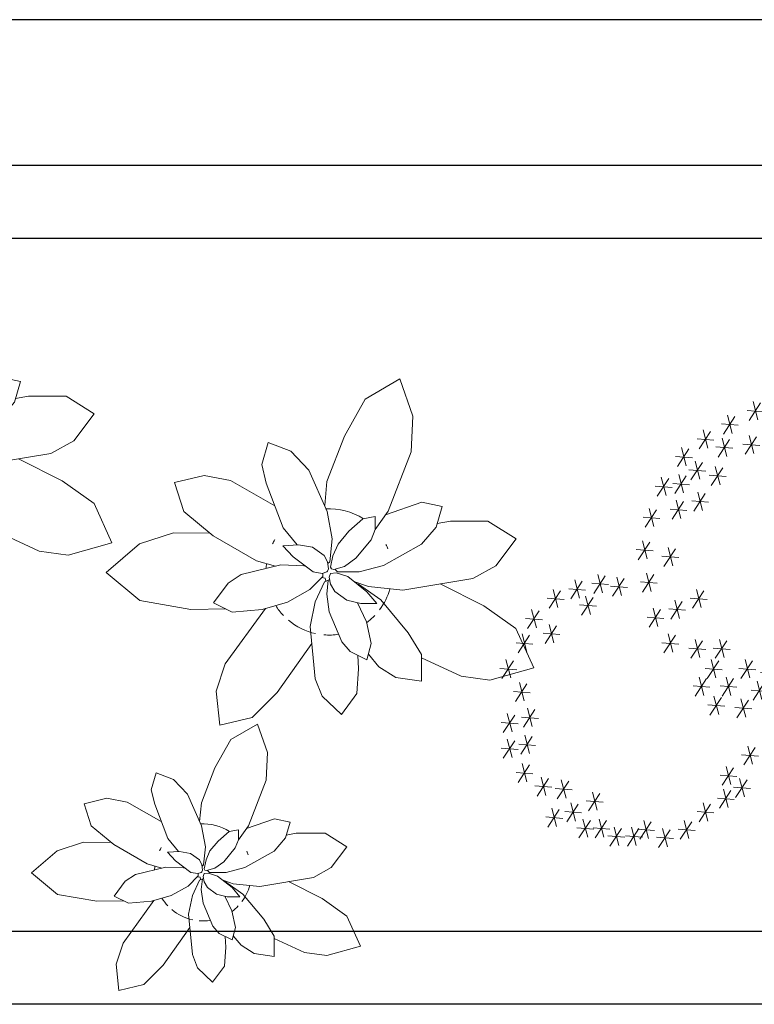
# Model space of a CAD drawing. Extents: x 1001570 to 1336582, y -3430 to 131379.
# Drawn here: x 1172242 to 1173250, y 40022 to 41372 of the extents above; entities that cross this region are included whole.
import ezdxf

# ---------------------------------------------------------------- set-up
doc = ezdxf.new("R2010")
doc.units = 0
doc.header["$LTSCALE"] = 100
doc.header["$MEASUREMENT"] = 0
doc.layers.get('0').update_dxf_attribs({"linetype": 'CONTINUOUS'})
for name, color, linetype in [('2D', 7, 'CONTINUOUS'), ('COT', 231, 'CONTINUOUS'), ('CUADI', 31, 'CONTINUOUS')]:
    doc.layers.add(name, color=color, linetype=linetype)

# ---------------------------------------------------------------- blocks, each defined once
blk = doc.blocks.new('Caymb231')
at = {"color": 0, "lineweight": 9}
for p, q in [((5.751434720229556, 15.65037661406026), (2.936165148589969, 14.02048370416366)), ((6.804954835172085, 12.64031914279589), (5.751434720229556, 15.65037661406026)), ((2.936165148589969, 14.02048370416366), (1.237860059596072, 11.02014471360777)), ((6.67308964980702, 9.739285064764482), (6.804954835172085, 12.64031914279589)), ((-4.9375, 10.5), (-5.470944816053512, 8.699623745819398)), ((-3.106008287292818, 9.795580110497237), (-4.9375, 10.5)), ((1.237860059596072, 11.02014471360777), (-0.1802773497688752, 7.328004622496147)), ((-1.646039603960396, 8.266089108910892), (-3.106008287292818, 9.795580110497237)), ((4.798076923076923, 4.927884615384615), (6.67308964980702, 9.739285064764482)), ((-5.470944816053512, 8.699623745819398), (-5.103649068322983, 7.193711180124227)), ((-0.1538461538461538, 4.908653846153846), (-1.646039603960396, 8.266089108910892)), ((-10.15098314606742, 7.817415730337078), (-12.5625, 7.25)), ((-12.5625, 7.25), (-11.80535356068205, 4.909729187562689)), ((-8.01114262560778, 7.412581037277148), (-10.15098314606742, 7.817415730337078)), ((-4.410714285714286, 5.366883116883117), (-8.01114262560778, 7.412581037277148)), ((-5.103649068322983, 7.193711180124227), (-3.734679665738161, 3.584610027855153)), ((-0.1802773497688752, 7.328004622496147), (-0.3611111111111111, 5.375)), ((7.530558350100604, 5.657696177062374), (4.581359649122808, 4.621491228070176)), ((9.1875, 5.3125), (7.530558350100604, 5.657696177062374)), ((-11.80535356068205, 4.909729187562689), (-9.415463525835865, 2.938069908814589)), ((0.25, 2.6875), (-0.1538461538461538, 4.908653846153846)), ((3.75, 3.446120689655172), (4.798076923076923, 4.927884615384615)), ((8.699342105263158, 3.638815789473684), (9.1875, 5.3125)), ((2.74375, 4.29875), (1.6, 3.3075)), ((3.75, 4.5), (2.74375, 4.29875)), ((3.75, 3.4375), (3.75, 4.5)), ((8.780643857758621, 3.917564655172414), (9.84375, 4.125)), ((9.84375, 4.125), (12.8875, 4.125)), ((12.8875, 4.125), (15.1875, 2.6875)), ((-3.734679665738161, 3.584610027855153), (-2.588709677419355, 2.189516129032258)), ((1.6, 3.3075), (0.7269736842105263, 2.259868421052632)), ((3.404605263157895, 2.608552631578947), (3.75, 3.4375)), ((7.504310344827586, 2.244612068965517), (8.699342105263158, 3.638815789473684)), ((-12.63213911268072, 3.173335586579848), (-15.38899166855446, 2.274361927055803)), ((-9.662101647567617, 3.141546359243284), (-12.63213911268072, 3.173335586579848)), ((-9.415463525835865, 2.938069908814589), (-5.882462686567165, 0.9039179104477614)), ((0.0625, 0.8125), (0.25, 2.6875)), ((2.180851063829788, 1.102393617021277), (3.404605263157895, 2.608552631578947)), ((15.1875, 2.6875), (13.53021523178808, 0.5028973509933776)), ((-15.38899166855446, 2.274361927055803), (-18.09074605451937, -0.04142754662840753)), ((-2.484375, 2.1953125), (-3.75, 2.125)), ((-3.75, 2.125), (-2.90625, 1.2109375)), ((-1.3359375, 2.00390625), (-2.484375, 2.1953125)), ((-0.3894230769230769, 1.341346153846154), (-1.3359375, 2.00390625)), ((0.7269736842105263, 2.259868421052632), (0.3125, 1.3125)), ((4.426324503311259, 0.5132450331125827), (7.504310344827586, 2.244612068965517)), ((-5.882462686567165, 0.9039179104477614), (-4.339651639344263, 0.4631147540983607)), ((-2.90625, 1.2109375), (-1.285714285714286, -0.004464285714285714)), ((-0.125, 0.8125), (-0.3894230769230769, 1.341346153846154)), ((-0.0625, 0.25), (-0.125, 0.8125)), ((-0.1096938775510204, 0.6747448979591837), (0.0625, 0.8125)), ((0.3125, 1.3125), (0.125, 0.375)), ((1.25, 0.4375), (2.180851063829788, 1.102393617021277)), ((-3.930631868131869, 0.5622710622710623), (-7.131737918215613, -0.2137546468401487)), ((-2.0625, 0.5), (-3.930631868131869, 0.5622710622710623)), ((-1.902777777777778, 0.4583333333333334), (-2.0625, 0.5)), ((-0.5625, -0.125), (-0.1875, 0)), ((-0.1875, 0), (-0.125, 0.0625)), ((-0.125, 0.0625), (-0.0625, 0.25)), ((0.125, 0.375), (0.1875, 0.25)), ((0.1875, 0.25), (0.375, 0.1875)), ((0.375, 0.1875), (1.25, 0.4375)), ((0.4722222222222222, 0.2152777777777778), (0.6875, 0)), ((0.6875, 0), (2.4375, 0)), ((2.4375, 0), (4.426324503311259, 0.5132450331125827)), ((13.53021523178808, 0.5028973509933776), (11.66071428571428, -0.5357142857142858)), ((-18.09074605451937, -0.04142754662840753), (-15.37304693947512, -2.318418697070885)), ((-7.131737918215613, -0.2137546468401487), (-8.203914141414142, -0.9106691919191919)), ((-1.5625, -1.4375), (-0.5, -0.375)), ((-1.285714285714286, -0.004464285714285714), (-0.5625, -0.125)), ((-0.3125, -0.5), (-0.5859375, -0.4609375)), ((-0.5, -0.375), (-0.5, -0.125)), ((0.0625, -0.625), (-0.375, -0.8125)), ((-0.2598684210526316, -0.7631578947368421), (-0.3125, -0.5)), ((-0.1875, -1.8125), (-0.07462686567164178, -0.683768656716418)), ((0.125, -0.125), (0, -0.4375)), ((0, -0.4375), (0.125, -1)), ((0.5625, -0.0625), (0.125, -0.125)), ((1.526785714285714, -0.3839285714285715), (0.5625, -0.0625)), ((3.056818181818182, -1.607954545454545), (1.526785714285714, -0.3839285714285715)), ((3.1875, -1.1875), (2.013157894736842, -0.7730263157894737)), ((11.66071428571428, -0.5357142857142858), (5.995192307692307, -1.479967948717949)), ((-8.203914141414142, -0.9106691919191919), (-9.375, -2.5)), ((-3.37828947368421, -2.446271929824561), (-1.5625, -1.4375)), ((-0.375, -0.8125), (-1.125, -2.4375)), ((0.125, -1), (0.4533898305084745, -1.591101694915254)), ((0.4533898305084745, -1.591101694915254), (1.429577464788732, -2.301056338028169)), ((2.375, -1), (2.229525862068965, -0.9461206896551723)), ((4.2, -2.2775), (2.375, -1)), ((5.995192307692307, -1.479967948717949), (3.1875, -1.1875)), ((9.022972972972974, -0.9753378378378379), (12.56329205992437, -2.7598392048795)), ((-15.37304693947512, -2.318418697070885), (-11.21574605451937, -3.041427546628408)), ((0.008074162679425838, -3.246710526315789), (-0.1875, -1.8125)), ((1.429577464788732, -2.301056338028169), (2.5625, -2.5625)), ((3.875, -2.5625), (3.056818181818182, -1.607954545454545)), ((6.416666666666666, -4.937499999999999), (4.2, -2.2775)), ((-11.21574605451937, -3.041427546628408), (-8.375, -3)), ((-9.375, -2.5), (-7.865853658536586, -3.254573170731707)), ((-5.177884615384615, -2.971153846153846), (-8.447115384615385, -7.466346153846154)), ((-7.865853658536586, -3.254573170731707), (-5.435332369942197, -3.046242774566474)), ((-5.435332369942197, -3.046242774566474), (-3.37828947368421, -2.446271929824561)), ((-1.125, -2.4375), (-1.545509708737864, -4.419902912621359)), ((2.315056818181819, -2.505397727272727), (3.046195652173913, -4.048913043478261)), ((2.5625, -2.5625), (3.875, -2.5625)), ((12.56329205992437, -2.7598392048795), (15.16769183170367, -4.600880422861422)), ((1.033390410958904, -5.663527397260275), (0.008074162679425838, -3.246710526315789)), ((-1.545509708737864, -4.419902912621359), (-1.120426829268293, -8.670731707317074)), ((3.046195652173913, -4.048913043478261), (3.425403225806452, -5.818548387096774)), ((15.16769183170367, -4.600880422861422), (16.60966642754663, -7.773224533715926)), ((7.5, -6.710227272727272), (6.416666666666666, -4.937499999999999)), ((-4.212499999999999, -9.774999999999999), (-1.407390510948905, -5.801094890510949)), ((1.716911764705882, -6.452205882352941), (1.033390410958904, -5.663527397260275)), ((3.425403225806452, -5.818548387096774), (3.0625, -7.125)), ((3.0625, -7.125), (1.716911764705882, -6.452205882352941)), ((2.393008474576271, -7.872881355932202), (2.320833333333333, -6.754166666666666)), ((3.187399678972713, -6.675361155698234), (4.037604456824513, -7.689066852367689)), ((7.5, -8.875), (7.5, -6.710227272727272)), ((7.500000000000001, -6.977822580645162), (10.72198526812634, -8.448949171397086)), ((-8.447115384615385, -7.466346153846154), (-9.182291666666668, -9.671875000000002)), ((2.250290697674419, -9.87093023255814), (2.393008474576271, -7.872881355932202)), ((4.037604456824513, -7.689066852367689), (5.405873493975903, -8.564759036144578)), ((13.06028371149724, -8.776310953469013), (16.60966642754663, -7.773224533715926)), ((-1.120426829268293, -8.670731707317074), (-0.5705128205128203, -10.07051282051282)), ((5.405873493975903, -8.564759036144578), (7.5, -8.875)), ((10.72198526812634, -8.448949171397086), (13.06028371149724, -8.776310953469013)), ((-9.182291666666668, -9.671875000000002), (-8.875, -12.4375)), ((-6.254310344827586, -11.81681034482759), (-4.212499999999999, -9.774999999999999)), ((-0.5705128205128203, -10.07051282051282), (1, -11.5625)), ((1, -11.5625), (2.250290697674419, -9.87093023255814)), ((-8.875, -12.4375), (-6.254310344827586, -11.81681034482759))]:
    blk.add_line(p, q, dxfattribs=at)
for start, end in [(57.15823218746511, 93.20406343595745), (149.2581048934663, 153.7531790097378), (21.26532471992609, 25.76039883619757), (172.4345177845033, 176.9295919007747), (323.0282354212836, 344.4965021480771), (212.1422923562654, 223.5770907598927), (229.8178539203152, 257.6637107005341), (306.6550894458802, 316.4179701258656), (265.2847908143994, 278.7498618653234)]:
    blk.add_arc((0, 0), 5.125, start, end, dxfattribs=at)
blk = doc.blocks.new('Caymb227')
at = {"layer": '2D', "color": 3, "lineweight": 9}
for p, q in [((133.6222698193472, 327.7205909390772), (117.8694267237764, 303.6440343292812)), ((123.4292560130573, 329.5726359480923), (129.9157169598269, 304.5700544581721)), ((53.93140956922372, 311.0522001116415), (38.17856647365289, 286.9756435018455)), ((43.73839576293386, 312.9042451206566), (50.22485670970337, 287.9016636307364)), ((87.29037219012417, 318.4603706452351), (71.53752909455335, 294.3838140354392)), ((77.09735838383432, 320.3124156542502), (83.58381933060383, 295.30983416433)), ((115.0895120791368, 317.5343552675777), (138.2554608937474, 315.6823102585624)), ((166.9812455550321, 316.6083303874534), (151.2284024594613, 292.5317737776575)), ((156.7882317487422, 318.4603753964685), (163.2746926955118, 293.4577939065483)), ((35.39865182901332, 300.865964440142), (58.56460064362392, 299.0139194311267)), ((68.75761444991377, 308.2741349737356), (91.92356326452438, 306.4220899647204)), ((148.4484878148217, 306.4220947159539), (171.6144366294323, 304.5700497069387)), ((18.71915740377727, 292.5317690264241), (2.966314308206449, 268.4552124166281)), ((8.526143597487419, 294.3838140354392), (15.01260454425693, 269.381232545519)), ((115.089518636529, 292.5317690264241), (99.3366755409582, 268.4552124166281)), ((104.8965048302392, 294.3838140354392), (111.3829657770087, 269.381232545519)), ((148.4484812574295, 288.8276885108606), (132.6956381618587, 264.7511319010647)), ((138.2554674511396, 290.6797335198758), (144.7419283979091, 265.6771520299556)), ((179.9541805633547, 292.5317690264241), (164.2013374677838, 268.4552124166281)), ((169.7611667570648, 294.3838140354392), (176.2476277038343, 269.381232545519)), ((-14.63980521712318, 272.1592976834249), (-30.39264831269401, 248.082741073629)), ((-24.83281902341304, 274.0113426924401), (-18.34635807664353, 249.0087612025199)), ((0.1863996635668741, 282.3455333549246), (23.35234847817748, 280.4934883459093)), ((78.02399004132286, 279.5674682170186), (62.27114694575204, 255.4909116072227)), ((67.830976235033, 281.4195132260337), (74.31743718180252, 256.4169317361135)), ((96.55676089631862, 282.3455333549246), (119.7227097109292, 280.4934883459093)), ((129.9157235172191, 278.6414528393611), (153.0816723318297, 276.7894078303459)), ((161.4214228231443, 282.3455333549246), (184.5873716377549, 280.4934883459093)), ((-33.17256295733358, 261.9730620119254), (-10.00661414272298, 260.1210170029102)), ((11.30605168473659, 261.0470371318012), (-4.446791410834237, 236.9704805220053)), ((1.113037878446733, 262.8990821408163), (7.599498825216244, 237.8965006508961)), ((48.37158027994275, 264.7511271498314), (32.61873718437192, 240.6745705400355)), ((38.17856647365289, 266.6031721588465), (44.6650274204224, 241.6005906689263)), ((59.49123230111246, 269.3812325455191), (82.65718111572306, 267.5291875365039)), ((213.3131431842551, 262.8990868920496), (197.5603000886843, 238.8225302822537)), ((203.1201293779653, 264.7511319010647), (209.6065903247348, 239.7485504111445)), ((-44.29222809328775, 248.0827363223957), (-60.04507118885857, 224.0061797125998)), ((-54.4852418995776, 249.9347813314108), (-47.99878095280809, 224.9321998414906)), ((-7.226706055473812, 250.8608014603017), (15.93924275913679, 249.0087564512865)), ((29.83882253973235, 254.5648914783319), (53.00477135434295, 252.7128464693167)), ((187.3672731676109, 246.230696064614), (171.6144300720401, 222.1541394548181)), ((177.174259361321, 248.0827410736291), (183.6607203080906, 223.0801595837089)), ((194.7803854440447, 252.7128512205501), (217.9463342586553, 250.8608062115349)), ((242.9655660604197, 244.3786558068323), (227.2127229648489, 220.3020991970364)), ((232.7725522541298, 246.2307008158474), (239.2590132008993, 221.2281193259272)), ((-62.82498583349815, 237.8965006508962), (-39.65903701888755, 236.044455641881)), ((-25.75946379568512, 229.5623052371783), (-41.51230689125595, 205.4857486273824)), ((-35.95247760197498, 231.4143502461934), (-29.46601665520546, 206.4117687562732)), ((168.8345154274005, 236.0444603931145), (192.0004642420111, 234.1924153840993)), ((224.4328083202093, 234.1924201353328), (247.5987571348199, 232.3403751263176)), ((280.0310880982336, 230.4883301173026), (303.1970369128442, 228.6362851082874)), ((298.563845838444, 240.6745657888021), (282.8110027428732, 216.5980091790061)), ((288.3708320321542, 242.5266107978172), (294.8572929789237, 217.524029307897)), ((-44.29222153589552, 219.3760695656788), (-21.12627272128492, 217.5240245566636)), ((2.039682650719726, 222.1541347035848), (-13.7131604448511, 198.0775780937888)), ((-8.153331155570129, 224.0061797125999), (-1.666870208800617, 199.0035982226797)), ((258.7184091559896, 216.5980091790063), (265.2048701027591, 191.5954276890861)), ((-72.09136142490814, 207.3377936363975), (-87.84420452047897, 183.2612370266015)), ((-82.284375231198, 209.1898386454126), (-75.79791428442849, 184.1872571554924)), ((-47.99878095280809, 211.041874151961), (-63.75162404837891, 186.9653175421651)), ((-58.19179475909795, 212.8939191609761), (-51.70533381232843, 187.8913376710559)), ((-16.49307508949067, 211.9678990320853), (6.672873725119928, 210.1158540230701)), ((242.9655660604197, 209.1898338941792), (227.2127229648489, 185.1132772843833)), ((232.7725522541298, 211.0418789031943), (239.2590132008993, 186.0392974132741)), ((250.3786652220691, 204.5597284984916), (273.5446140366797, 202.7076834894764)), ((268.9114229622795, 214.7459641699911), (253.1585798667086, 190.6694075601952)), ((-90.62411916511854, 197.151557964898), (-67.45817035050794, 195.2995129558828)), ((-66.53153869301849, 200.8556384804615), (-43.36558987840789, 199.0035934714463)), ((224.4328083202093, 199.0035982226797), (247.5987571348199, 197.1515532136645)), ((304.1236685703337, 189.7433874313043), (327.2896173849443, 187.8913424222891)), ((322.6564263105441, 199.9296231028038), (306.9035832149733, 175.8530664930079)), ((312.4634125042542, 201.781668111819), (318.9498734510237, 176.7790866218988)), ((-51.70532069754489, 175.8530617417747), (-67.45816379311572, 151.7765051319788)), ((-61.89833450383475, 177.7051067507898), (-55.41187355706523, 152.7025252608696)), ((-40.58566867637427, 176.7790866218989), (-17.41971986176367, 174.9270416128836)), ((-22.05291093616387, 186.9653222933984), (-37.80575403173469, 162.8887656836024)), ((-32.24592474245372, 188.8173673024135), (-25.75946379568421, 163.8147858124933)), ((298.563845838444, 183.2612322753683), (282.8110027428732, 159.1846756655723)), ((288.3708320321542, 185.1132772843834), (294.8572929789237, 160.1106957944632)), ((-88.77084929275014, 164.7408011901508), (-104.523692388321, 140.664244580355)), ((-98.96386309904, 166.592846199166), (-92.47740215227049, 141.5902647092458)), ((-70.23807843775529, 165.6668260702752), (-47.07212962314469, 163.81478106126)), ((280.0310880982336, 173.0749966038688), (303.1970369128442, 171.2229515948535)), ((344.895743467667, 162.8887609323691), (329.1429003720962, 138.8122043225731)), ((334.7027296613772, 164.7408059413843), (341.1891906081467, 139.738224451464)), ((-107.3036070329605, 154.5545655186513), (-84.13765821834994, 152.7025205096361)), ((257.7917709411107, 148.9984352428394), (280.9577197557213, 147.1463902338242)), ((276.3245286813211, 159.1846709143389), (260.5716855857502, 135.1081143045431)), ((266.1315148750312, 161.036715923354), (272.6179758218007, 136.0341344334338)), ((305.0503067852126, 149.924464874197), (311.5367677319821, 124.9218833842768)), ((326.3629857274566, 152.7025252608696), (349.5289345420672, 150.8504802518544)), ((296.7105628512921, 137.8861841936823), (319.8765116659027, 136.0341391846671)), ((315.2433205915025, 148.0724198651818), (299.4904774959317, 123.9958632553858)), ((-108.2302452478422, 122.1438134951375), (-101.7437843010727, 97.14123200521729)), ((312.4634125042542, 122.1438134951375), (318.9498734510237, 97.14123200521729)), ((356.015402046229, 122.1438182463708), (340.2625589506582, 98.06726163657507)), ((345.8223882399391, 123.995863255386), (352.3088491867086, 98.99328176546581)), ((-116.5699891817628, 110.1055328146229), (-93.40404036715216, 108.2534878056076)), ((-98.03723144155236, 120.2917684861223), (-113.7900745371232, 96.21521187632655)), ((-62.82497927610592, 111.0315576947469), (-78.57782237167675, 86.95500108495119)), ((-73.01799308239578, 112.8836027037621), (-66.53153213562626, 87.88102121384193)), ((304.1236685703337, 110.1055328146229), (327.2896173849443, 108.2534878056076)), ((322.6564263105441, 120.2917684861223), (306.9035832149733, 96.21521187632655)), ((337.4826443060186, 111.9575825748714), (360.6485931206292, 110.1055375658562)), ((-81.35773701631632, 100.8453220232475), (-58.19178820170572, 98.99327701423229)), ((326.3629791700644, 83.25090631568767), (310.6101360744936, 59.17434970589196)), ((316.1699653637746, 85.1029513247029), (322.6564263105441, 60.1003698347827)), ((-200.8940405062874, 68.4345699997339), (-194.4075795595178, 43.43198850981369)), ((-159.1953405088568, 73.99069552431232), (-174.9481836044276, 49.9141389145166)), ((-169.3883543151466, 75.84274053332754), (-162.9018933683771, 50.84015904340734)), ((-133.2494704922134, 70.28660550628231), (-149.0023135877843, 46.21004889648614)), ((-143.4424842985033, 72.13865051529731), (-136.9560233517338, 47.13606902537711)), ((-92.4774021522714, 75.84273578209425), (-108.2302452478422, 51.76617917229808)), ((-102.6704159585613, 77.69478079110925), (-96.18395501179174, 52.69219930118905)), ((293.0040165491631, 73.99069552431232), (277.2511734535922, 49.9141389145166)), ((282.8110027428732, 75.84274053332754), (289.2974636896427, 50.84015904340734)), ((307.830221429854, 73.06467064418828), (330.9961702444646, 71.21262563517305)), ((-230.5464633824519, 55.47026919032831), (-224.0600024356824, 30.46768770040811)), ((-209.2337844402079, 56.39628931921928), (-186.0678356255973, 54.54424431020405)), ((-190.7010266999975, 66.5825249907189), (-206.4538697955683, 42.50596838092272)), ((-177.7280982490672, 63.80445985281293), (-154.5621494344566, 61.9524148437977)), ((-151.7822282324238, 60.1003698347827), (-128.6162794178132, 58.24832482576747)), ((-111.0101598924818, 65.65650011059464), (-87.8442110778712, 63.80445510157941)), ((-34.09920117221435, 55.47026919032831), (-27.61274022544484, 30.46768770040811)), ((274.4712588089527, 63.80445985281293), (297.6372076235633, 61.9524148437977)), ((-238.8862073163725, 43.43198850981369), (-215.7202585017619, 41.57994350079846)), ((-220.3534495761621, 53.61822418131308), (-236.1062926717329, 29.54166757151737)), ((-175.8748152619152, 44.35800388747114), (-191.627658357486, 20.28144727767543)), ((-186.0678290682051, 46.21004889648637), (-179.5813681214356, 21.20746740656617)), ((-63.75161093359446, 40.65392812314101), (-57.26514998682495, 15.65134663322081)), ((-42.4389451061349, 43.43198850981369), (-19.27299629152429, 41.57994350079846)), ((-23.9061873659245, 53.61822418131308), (-39.65903046149532, 29.54166757151737)), ((318.9498734510228, 49.91413416328308), (303.197030355452, 25.83757755348691)), ((308.756859644733, 51.76617917229808), (315.2433205915025, 26.76359768237788)), ((344.895743467667, 40.65392337190772), (329.1429003720962, 16.57736676211155)), ((334.7027296613772, 42.50596838092272), (341.1891906081467, 17.50338689100252)), ((-260.1988731438329, 27.68961781126885), (-253.7124121970634, 2.687036321348643)), ((-194.4075730021256, 34.17176821597175), (-171.241624187515, 32.31972320695652)), ((-83.21102000346917, 27.68962256250236), (-98.96386309904, 3.613065952706194)), ((-93.40403380975903, 29.54166757151737), (-86.91757286298952, 4.539086081597162)), ((-72.09135486751501, 28.6156474426264), (-48.92540605290441, 26.76360243361117)), ((-53.55859712730461, 38.80188311412579), (-69.31144022287543, 14.72532650433007)), ((300.4171157108124, 39.72789849178346), (323.583064525423, 37.87585348276824)), ((326.3629857274566, 30.46768770040811), (349.5289345420672, 28.61564269139288)), ((-268.5386170777535, 15.65133713075423), (-245.3726682631429, 13.799292121739)), ((-250.0058593375431, 25.83757280225385), (-265.7587024331139, 1.761016192457674)), ((-101.7437777436796, 17.50338689100275), (-78.57782892906897, 15.65134188198752)), ((296.7105694086843, 18.42940226865997), (280.9577263131135, -5.647154341135746)), ((286.5175556023945, 20.2814472776752), (293.004016549164, -4.721134212245005)), ((-225.913278865443, 5.465101459254612), (-241.6661219610139, -18.6114551505411)), ((-236.1062926717329, 7.31714646826984), (-229.6198317249634, -17.68543502165036)), ((278.1778116684739, 8.243166597160581), (301.3437604830845, 6.391121588145353)), ((328.2162555998241, 3.61306120147313), (312.4634125042533, -20.46349540832304)), ((318.0232417935343, 5.465106210488131), (324.5097027403038, -19.53747527943207)), ((-262.9787943458647, -7.499199350150747), (-278.7316374414356, -31.57575595994692)), ((-273.1718081521546, -5.647154341135746), (-266.6853472053851, -30.64973583105595)), ((-244.4460366056534, -4.721134212244777), (-221.2800877910428, -6.573179221260006)), ((-62.82497927610592, -7.499199350150747), (-78.57782237167675, -31.57575595994692)), ((-73.01799308239578, -5.647154341135746), (-66.53153213562626, -30.64973583105595)), ((-35.95247760197498, -13.05532487472939), (-29.46601665520546, -38.0579063646496)), ((-2.593501866289159, -13.05532487472939), (3.892959080480352, -38.0579063646496)), ((309.6834978596137, -6.573174470026487), (332.8494466742243, -8.425219479041715)), ((-281.5115520860751, -17.68543502165036), (-258.3456032714645, -19.53748003066559)), ((-81.35773701631632, -17.68543502165036), (-58.19178820170572, -19.53748003066559)), ((-44.29222153589552, -25.09360555524401), (-21.12627272128492, -26.94565056425924)), ((-25.75946379568512, -14.90736988374462), (-41.51230689125595, -38.98392649354034)), ((-10.9332458002097, -25.09360555524401), (12.2327030144009, -26.94565056425924)), ((7.599511940000696, -14.90736988374462), (-8.153331155570129, -38.98392649354034)), ((235.552460341379, -22.31554041733804), (219.7996172458082, -46.39209702713421)), ((225.3594465350891, -20.46349540832304), (231.8459074818587, -45.46607689824324)), ((281.884357970602, -24.16758067511998), (266.1315148750312, -48.24413728491569)), ((271.6913441643122, -22.31553566610475), (278.1778051110817, -47.31811715602495)), ((217.0197026011686, -32.50177608883766), (240.1856514157792, -34.35382109785289)), ((263.3516002303916, -34.35381634661937), (286.5175490450022, -36.2058613556346)), ((318.9498734510228, -33.42780096896192), (303.197030355452, -57.50435757875763)), ((308.756859644733, -31.57575595994669), (315.2433205915025, -56.57833744986689)), ((-303.750869243199, -52.87424743183666), (-280.5849204285884, -54.72629244085189)), ((-285.2181115029886, -42.68801176033728), (-300.9709545985594, -66.76456837013299)), ((-295.4111253092785, -40.83596675132205), (-288.924664362509, -65.83854824124225)), ((-22.05290437877164, -52.87424743183666), (1.113044435838958, -54.72629244085189)), ((-3.520146638561243, -42.68801176033728), (-19.27298973413207, -66.76456837013299)), ((-13.7131604448511, -40.83596675132205), (-7.226699498081587, -65.83854824124225)), ((24.27899325045138, -52.87424743183666), (47.44494206506198, -54.72629244085189)), ((42.81175099066178, -42.68801176033728), (27.05890789509095, -66.76456837013299)), ((32.61873718437192, -40.83596675132205), (39.10519813114144, -65.83854824124225)), ((72.46416075204189, -48.24414203614921), (56.71131765647107, -72.32069864594493)), ((62.27114694575204, -46.39209702713399), (68.75760789252155, -71.39467851705419)), ((153.0816788892219, -53.80026756072763), (159.5681398359914, -78.80284905064784)), ((246.6721058051565, -46.39210177836728), (230.9192627095857, -70.46865838816345)), ((236.4790919988666, -44.54005676935228), (242.9655529456361, -69.54263825927248)), ((300.4171157108124, -43.61403664046131), (323.583064525423, -45.46608164947654)), ((-20.19963450640415, -66.76457312136651), (-35.95247760197498, -90.84112973116223)), ((-30.39264831269401, -64.91252811235128), (-23.9061873659245, -89.91510960227149)), ((16.86588097401756, -66.76457312136651), (1.113037878446733, -90.84112973116223)), ((6.672867167727702, -64.91252811235128), (13.15932811449721, -89.91510960227149)), ((53.93140301183149, -58.4303777076486), (77.0973518264421, -60.28242271666383)), ((144.7419349553014, -65.83854824124225), (167.907883769912, -67.69059325025748)), ((163.2746926955118, -55.65231256974263), (147.5218495999409, -79.7288691795388)), ((218.8729724735361, -63.06048310333651), (203.1201293779653, -87.13703971313222)), ((208.6799586672462, -61.20843809432128), (215.1664196140158, -86.21101958424148)), ((228.1393480649461, -56.57833744986689), (251.3052968795567, -58.43038245888212)), ((-266.6853472053851, -74.17274365495993), (-282.4381903009559, -98.2493002647561)), ((-276.8783610116749, -72.32069864594493), (-270.3919000649054, -97.32328013586513)), ((-38.73239224661455, -76.9508087928659), (-15.56644343200395, -78.80285380188113)), ((-1.666876766192843, -76.9508087928659), (21.49907204841776, -78.80285380188113)), ((59.49123885850378, -72.32070339717845), (43.73839576293295, -96.39726000697416)), ((49.29822505221392, -70.46865838816322), (55.78468599898343, -95.47123987808342)), ((78.95063481359495, -79.72886917953858), (85.43709576036446, -104.7314506694588)), ((200.3402147333257, -73.2467187748359), (223.5061635479363, -75.09876378385113)), ((-285.2181049455955, -84.35897932645955), (-262.0521561309849, -86.21102433547478)), ((0.1864062209590998, -92.69317474017723), (-15.56643687461172, -116.7697313499734)), ((-10.00660758533076, -90.84112973116223), (-3.520146638561243, -115.8437112210824)), ((40.95848111829338, -82.50693906867784), (64.12442993290398, -84.35898407769307)), ((70.6108908796744, -91.7671498600532), (93.776839694285, -93.61919486906842)), ((89.1436486198848, -81.5809141885538), (73.39080552431398, -105.6574707983495)), ((113.2362422067684, -87.13704446436574), (97.48339911119757, -111.2136010741615)), ((103.0432284004785, -85.28499945535052), (109.5296893472481, -110.2875809452707)), ((159.5681398359914, -88.98908472214723), (143.8152967404206, -113.0656413319434)), ((149.3751260297016, -87.13703971313222), (155.8615869764711, -112.1396212030524)), ((170.6877918571611, -93.61919962030149), (193.8537406717717, -95.47124462931671)), ((189.2205495973715, -83.43296394880187), (173.4677065018007, -107.509520558598)), ((179.0275357910817, -81.58091893978687), (185.5139967378512, -106.5835004297071)), ((237.4057302137474, -93.61919962030149), (260.571679028358, -95.47124462931671)), ((255.9384879539578, -83.43296394880187), (240.185644858387, -107.509520558598)), ((245.7454741476679, -81.58091893978687), (252.2319350944375, -106.5835004297071)), ((-265.758702433113, -107.509520558598), (-259.2722414863435, -132.5121020485182)), ((-18.3463515192513, -102.8794104116768), (4.819597295359301, -104.7314554206921)), ((18.71916396117041, -106.5835004297071), (41.88511277578101, -108.4355454387223)), ((37.25192170138081, -96.39726475820768), (21.49907860580998, -120.4738213680034)), ((27.05890789509095, -94.54521974919246), (33.54536884186047, -119.5478012391127)), ((94.703484466558, -97.32328013586513), (117.8694332811686, -99.17532514488036)), ((135.4755462491069, -101.9533950340196), (119.7227031535361, -126.0299516438153)), ((125.2825324428171, -100.1013500250044), (131.7689933895866, -125.1039315149246)), ((141.035382095781, -99.17532039364684), (164.2013309103916, -101.0273654026621)), ((224.4328017628171, -103.8054352918011), (208.6799586672462, -127.8819919015973)), ((214.2397879565272, -101.9533902827861), (220.7262489032967, -126.9559717727063)), ((-283.364835073228, -116.7697361012069), (-299.1176781687988, -140.8462927110026)), ((-293.5578488795178, -114.9176910921917), (-287.0713879327483, -139.9202725821119)), ((-274.0984463670335, -119.5478012391127), (-250.9324975524229, -121.3998462481279)), ((-255.5656886268231, -109.361565567613), (-271.318531722394, -133.4381221774092)), ((109.5296893472481, -116.7697361012069), (93.77684625167723, -140.8462927110026)), ((99.3366755409582, -114.9176910921917), (105.8231364877277, -139.9202725821119)), ((116.9427885088965, -112.139630705519), (140.1087373235071, -113.9916757145342)), ((149.3751260297016, -120.4738213680034), (155.8615869764711, -145.4764028579236)), ((191.0738260271312, -114.917695843425), (175.3209829315604, -138.9942524532212)), ((180.8808122208414, -113.06565083441), (187.3672731676109, -138.0682323243302)), ((205.9000440226067, -113.9916709633007), (229.0659928372173, -115.8437159723159)), ((-301.8975928134384, -126.9559717727063), (-278.7316439988278, -128.8080167817215)), ((90.99693160703765, -126.9559717727063), (114.1628804216483, -128.8080167817215)), ((141.035382095781, -132.512102048518), (164.2013309103916, -134.3641470575332)), ((159.5681398359914, -122.3258663770184), (143.8152967404206, -146.4024229868146)), ((172.5410682869208, -125.1039315149246), (195.7070171015314, -126.9559765239398)), ((-259.2722414863444, -146.4024182355811), (-275.0250845819152, -170.4789748453772)), ((-269.4652552926343, -144.5503732265661), (-262.9787943458647, -169.5529547164863)), ((-283.364835073228, -151.958548511393), (-299.1176781687988, -176.0351051211892)), ((-293.5578488795178, -150.106503502378), (-287.0713879327483, -175.1090849922982)), ((-277.8049992265548, -156.5886539070807), (-254.6390504119442, -158.4406989160959)), ((46.51830385018212, -161.2187688052349), (30.7654607546113, -185.2953254150311)), ((36.32529004389227, -159.3667237962199), (42.81175099066178, -184.3693052861401)), ((-301.8975928134384, -162.1447841828926), (-278.7316439988278, -163.9968291919078)), ((27.98554610997172, -171.4050044767345), (51.15149492458232, -173.2570494857498)), ((-262.9787943458647, -185.2953301662642), (-278.7316374414356, -209.3718867760603)), ((-273.1718081521546, -183.4432851572492), (-266.6853472053851, -208.4458666471694)), ((16.86588097401756, -188.999410681828), (1.113037878446733, -213.0759672916238)), ((6.672867167727702, -187.1473656728128), (13.15932811449721, -212.149947162733)), ((-281.5115520860751, -195.4815658377638), (-258.3456032714645, -197.333610846779)), ((-247.2259381355104, -201.9637067399999), (-240.7394771887409, -226.9662882299201)), ((-1.666876766192843, -199.1856463533274), (21.49907204841776, -201.0376913623427)), ((-255.5656820694309, -214.0019874205145), (-232.3997332548203, -215.8540324295297)), ((-237.0329243292205, -203.8157517490149), (-252.7857674247913, -227.8923083588111)), ((-209.233790997601, -207.5198417670453), (-224.9866340931719, -231.5963983768411)), ((-219.4268048038909, -205.6677967580301), (-212.9403438571214, -230.6703782479503)), ((16.86588753140978, -215.854037180763), (40.03183634602038, -217.7060821897782)), ((35.39864527162018, -205.6678015092634), (19.64580217604936, -229.7443581190596)), ((25.20563146533033, -203.8157565002484), (31.69209241209984, -228.8183379901686)), ((-227.7665487378114, -217.7060774385447), (-204.6005999232008, -219.55812244756)), ((-166.6084462278984, -224.1882325944807), (-182.3612893234692, -248.2647892042769)), ((-176.8014600341882, -222.3361875854657), (-170.3149990874187, -247.3387690753859)), ((13.15932811449721, -220.4841425764507), (-2.593514981073611, -244.5606991862469)), ((2.966314308207359, -218.6320975674357), (9.45277525497687, -243.6346790573559)), ((-196.2608559892785, -239.004573661668), (-212.0136990848493, -263.0811302714642)), ((-206.4538697955683, -237.152528652653), (-199.9674088487988, -262.1551101425732)), ((-185.1412039681088, -234.3744682659803), (-161.9752551534982, -236.2265132749955)), ((-14.63980521712318, -239.004573661668), (-30.39264831269401, -263.0811302714642)), ((-24.83281902341304, -237.152528652653), (-18.34635807664353, -262.1551101425732)), ((-5.373429625713186, -230.6703782479503), (17.79251918889742, -232.5224232569655)), ((-222.2067260059227, -246.4127441952619), (-237.9595691014935, -270.4893008050576)), ((-232.3997398122125, -244.5606991862466), (-225.913278865443, -269.5632806761669)), ((-214.7936137294889, -249.1908093331676), (-191.6276649148783, -251.0428543421828)), ((-33.17256295733358, -249.1908093331676), (-10.00661414272298, -251.0428543421828)), ((-240.7394837461331, -256.5989798667613), (-217.5735349315225, -258.4510248757765)), ((-179.5813681214356, -261.2290852624492), (-195.3342112170064, -285.3056418722449)), ((-189.7743819277254, -259.377040253434), (-183.2879209809559, -284.3796217433542)), ((-157.342064079097, -261.2290852624492), (-173.0949071746679, -285.3056418722449)), ((-167.5350778853869, -259.377040253434), (-161.0486169386174, -284.3796217433542)), ((-96.18395501179174, -263.0811350226973), (-111.9367981073626, -287.1576916324934)), ((-106.3769688180816, -261.2290900136823), (-99.89050787131208, -286.2316715036025)), ((-40.5856752337674, -263.0811350226973), (-56.33851832933823, -287.1576916324934)), ((-50.77868904005726, -261.2290900136823), (-44.29222809328775, -286.2316715036025)), ((-198.114125861646, -271.4153209339486), (-174.9481770470354, -273.2673659429638)), ((-175.8748218193074, -271.4153209339486), (-152.7088730046968, -273.2673659429638)), ((-155.4887810919442, -282.5275814855722), (-132.3228322773336, -284.3796264945875)), ((-136.9560233517338, -272.3413458140726), (-152.7088664473046, -296.4179024238688)), ((-147.1490371580236, -270.4893008050576), (-140.6625762112541, -295.4918822949778)), ((-131.3961875050606, -282.5275814855722), (-108.23023869045, -284.3796264945875)), ((-112.8634297648502, -272.3413458140726), (-128.616272860421, -296.4179024238688)), ((-123.0564435711401, -270.4893008050576), (-116.5699826243705, -295.4918822949778)), ((-114.7167127520021, -273.2673706941969), (-91.55076393739154, -275.1194157032121)), ((-70.23808499514752, -274.1933860718545), (-85.99092809071834, -298.2699426816503)), ((-80.43109880143737, -272.3413410628393), (-73.94463785466786, -297.3439225527595)), ((-59.1184329739778, -273.2673706941969), (-35.9524841593672, -275.1194157032121)), ((-88.77084273535792, -284.3796217433539), (-65.60489392074732, -286.2316667523692))]:
    blk.add_line(p, q, dxfattribs=at)

msp = doc.modelspace()

# ---------------------------------------------------------------- linework, layer by layer
at = {"layer": 'CUADI'}
for p, q in [((1174169.815463655, 41372.21863711086), (1170566.815463655, 41372.21863711086)), ((1174219.815463655, 41172.21863711086), (1170516.815463655, 41172.21863711086)), ((1195349.815463655, 40122.21863711086), (1169119.815463655, 40122.21863711086)), ((1195249.815463655, 40022.21863711086), (1169219.815463655, 40022.21863711086))]:
    msp.add_line(p, q, dxfattribs=at)
msp.add_lwpolyline([(1174122.815463655, 41072.21863711086), (1170622.815463655, 41072.21863711086)], dxfattribs=at)

# ---------------------------------------------------------------- block references
at = {"layer": 'COT'}
msp.add_blockref('Caymb227', (1173204.997829935, 40535.64412745585), dxfattribs=at)
at = {"layer": 'CUADI'}
for p, xscale, yscale, zscale in [((1172088.151196124, 40786.51024734976), 16.90000000002328, 16.90000000000146, 16.9), ((1172666.962981881, 40615.0946635103), 16.90000000002328, 16.90000000000146, 16.9), ((1172493.99578161, 40203.05660540454), 13, 13, 13)]:
    msp.add_blockref('Caymb231', p, dxfattribs=dict(at, xscale=xscale, yscale=yscale, zscale=zscale))

doc.saveas('drawing.dxf')
